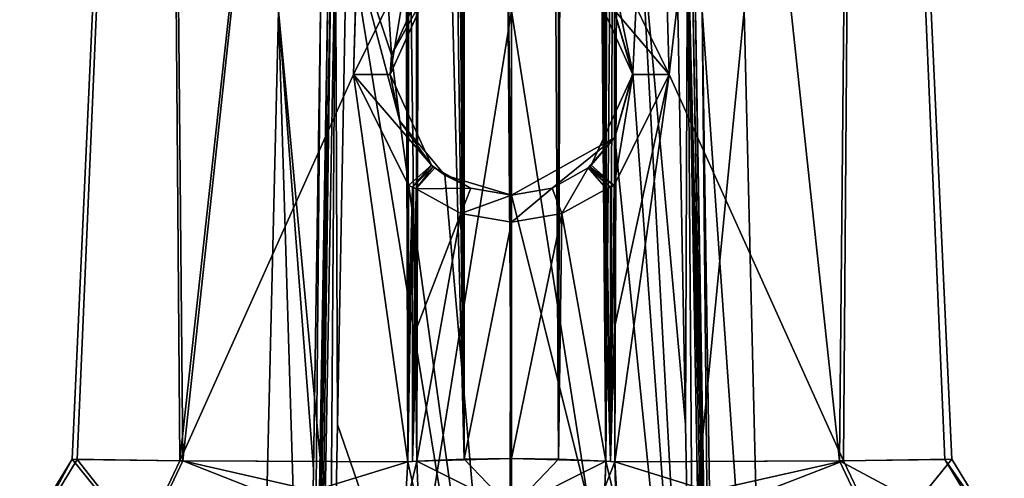
# Model space of a CAD drawing. Units: millimetres. Extents: x -34 to 34, y 0 to 342.
# Drawn here: x -7 to 7, y 228 to 235 of the extents above; entities that cross this region are included whole.
import ezdxf

# ---------------------------------------------------------------- set-up
doc = ezdxf.new("R2010")
doc.units = ezdxf.units.MM
doc.header["$LTSCALE"] = 33.374815
for name, color, linetype in [('1', 7, 'CONTINUOUS'), ('12', 7, 'CONTINUOUS'), ('13', 7, 'CONTINUOUS'), ('14', 7, 'CONTINUOUS'), ('15', 7, 'CONTINUOUS'), ('16', 7, 'CONTINUOUS'), ('17', 7, 'CONTINUOUS'), ('18', 7, 'CONTINUOUS'), ('19', 7, 'CONTINUOUS'), ('25', 7, 'CONTINUOUS'), ('27', 7, 'CONTINUOUS'), ('30', 7, 'CONTINUOUS'), ('37', 7, 'CONTINUOUS'), ('38', 7, 'CONTINUOUS'), ('41', 7, 'CONTINUOUS'), ('46', 7, 'CONTINUOUS'), ('47', 7, 'CONTINUOUS'), ('48', 7, 'CONTINUOUS'), ('49', 7, 'CONTINUOUS'), ('5', 7, 'CONTINUOUS'), ('50', 7, 'CONTINUOUS'), ('51', 7, 'CONTINUOUS'), ('59', 7, 'CONTINUOUS'), ('60', 7, 'CONTINUOUS'), ('61', 7, 'CONTINUOUS'), ('65', 7, 'CONTINUOUS'), ('66', 7, 'CONTINUOUS'), ('67', 7, 'CONTINUOUS'), ('68', 7, 'CONTINUOUS'), ('69', 7, 'CONTINUOUS'), ('7', 7, 'CONTINUOUS'), ('70', 7, 'CONTINUOUS'), ('8', 7, 'CONTINUOUS'), ('9', 7, 'CONTINUOUS')]:
    doc.layers.add(name, color=color, linetype=linetype)

msp = doc.modelspace()

# ---------------------------------------------------------------- linework, layer by layer
at = {"layer": '1', "color": 7, "linetype": 'CONTINUOUS', "true_color": 0xdec885}
for points in [[(-2.893, 221.996, -2.154), (-3.291, 234.95, 1.476), (-3.604, 221.996, 0.134), (-2.893, 221.996, -2.154)], [(-3.604, 221.996, 0.134), (-3.291, 234.95, 1.476), (-2.086, 221.996, 2.942), (-3.604, 221.996, 0.134)], [(-3.291, 234.95, 1.476), (0, 234.95, 3.607), (-2.086, 221.996, 2.942), (-3.291, 234.95, 1.476)], [(-2.695, 234.95, -2.397), (-3.291, 234.95, 1.476), (-2.794, 228.473, -2.281), (-2.695, 234.95, -2.397)], [(-2.794, 228.473, -2.281), (-3.291, 234.95, 1.476), (-2.893, 221.996, -2.154), (-2.794, 228.473, -2.281)], [(-2.086, 221.996, 2.942), (0, 234.95, 3.607), (-0.037, 221.996, 3.607), (-2.086, 221.996, 2.942)], [(-0.037, 221.996, 3.607), (0, 234.95, 3.607), (2.025, 221.996, 2.985), (-0.037, 221.996, 3.607)], [(0, 234.95, 3.607), (3.291, 234.95, 1.476), (2.025, 221.996, 2.985), (0, 234.95, 3.607)], [(2.025, 221.996, 2.985), (3.291, 234.95, 1.476), (3.603, 221.996, 0.154), (2.025, 221.996, 2.985)], [(3.291, 234.95, 1.476), (2.695, 234.95, -2.397), (3.603, 221.996, 0.154), (3.291, 234.95, 1.476)], [(3.603, 221.996, 0.154), (2.695, 234.95, -2.397), (2.893, 221.996, -2.154), (3.603, 221.996, 0.154)]]:
    msp.add_3dface(points, dxfattribs=at)
at = {"layer": '12', "color": 7, "linetype": 'CONTINUOUS', "true_color": 0xdec885}
for points in [[(-6.206, 228.612, -1.971), (-5.243, 227.415, -5.025), (-6.948, 227.402, -2.222), (-6.206, 228.612, -1.971)], [(-6.206, 228.612, -1.971), (-6.948, 227.402, -2.222), (-6.867, 227.403, 2.455), (-6.206, 228.612, -1.971)], [(-6.134, 228.609, 2.179), (-6.206, 228.612, -1.971), (-6.867, 227.403, 2.455), (-6.134, 228.609, 2.179)], [(-6.134, 228.609, 2.179), (-6.867, 227.403, 2.455), (-5.2, 227.415, 5.07), (-6.134, 228.609, 2.179)], [(-6.206, 228.612, -1.971), (-4.683, 228.59, -4.474), (-5.243, 227.415, -5.025), (-6.206, 228.612, -1.971)], [(-4.644, 228.59, 4.514), (-6.134, 228.609, 2.179), (-5.2, 227.415, 5.07), (-4.644, 228.59, 4.514)], [(-4.683, 228.59, -4.474), (-1.461, 228.578, -6.34), (-5.243, 227.415, -5.025), (-4.683, 228.59, -4.474)], [(-5.243, 227.415, -5.025), (-1.461, 228.578, -6.34), (-1.506, 227.872, -6.549), (-5.243, 227.415, -5.025)], [(-4.644, 228.59, 4.514), (-5.2, 227.415, 5.07), (-1.629, 227.404, 7.106), (-4.644, 228.59, 4.514)], [(-1.461, 228.578, 6.34), (-4.644, 228.59, 4.514), (-1.506, 227.872, 6.549), (-1.461, 228.578, 6.34)], [(-4.644, 228.59, 4.514), (-1.629, 227.404, 7.106), (-1.506, 227.872, 6.549), (-4.644, 228.59, 4.514)]]:
    msp.add_3dface(points, dxfattribs=at)
at = {"layer": '13', "color": 7, "linetype": 'CONTINUOUS', "true_color": 0xdec885}
for points in [[(6.123, 228.609, 2.208), (4.637, 228.59, 4.521), (6.855, 227.403, 2.487), (6.123, 228.609, 2.208)], [(4.692, 228.59, -4.464), (6.222, 228.613, -1.924), (5.254, 227.415, -5.014), (4.692, 228.59, -4.464)], [(6.222, 228.613, -1.924), (6.965, 227.402, -2.169), (5.254, 227.415, -5.014), (6.222, 228.613, -1.924)], [(6.222, 228.613, -1.924), (6.123, 228.609, 2.208), (6.965, 227.402, -2.169), (6.222, 228.613, -1.924)], [(6.123, 228.609, 2.208), (6.855, 227.403, 2.487), (6.965, 227.402, -2.169), (6.123, 228.609, 2.208)], [(4.637, 228.59, 4.521), (1.461, 228.578, 6.34), (5.192, 227.415, 5.078), (4.637, 228.59, 4.521)], [(1.461, 228.578, -6.34), (4.692, 228.59, -4.464), (1.506, 227.872, -6.549), (1.461, 228.578, -6.34)], [(5.192, 227.415, 5.078), (1.461, 228.578, 6.34), (1.472, 228.209, 6.393), (5.192, 227.415, 5.078)], [(4.692, 228.59, -4.464), (1.629, 227.404, -7.106), (1.506, 227.872, -6.549), (4.692, 228.59, -4.464)], [(4.692, 228.59, -4.464), (5.254, 227.415, -5.014), (1.629, 227.404, -7.106), (4.692, 228.59, -4.464)], [(4.637, 228.59, 4.521), (5.192, 227.415, 5.078), (6.855, 227.403, 2.487), (4.637, 228.59, 4.521)]]:
    msp.add_3dface(points, dxfattribs=at)
at = {"layer": '14', "color": 7, "linetype": 'CONTINUOUS', "true_color": 0xdec885}
for points in [[(1.454, 242.619, 6.343), (1.347, 239.052, 6.357), (1.336, 228.586, 6.357), (1.454, 242.619, 6.343)], [(1.454, 242.619, 6.343), (1.336, 228.586, 6.357), (1.399, 228.58, 6.351), (1.454, 242.619, 6.343)], [(1.461, 228.578, 6.34), (1.454, 242.619, 6.343), (1.399, 228.58, 6.351), (1.461, 228.578, 6.34)]]:
    msp.add_3dface(points, dxfattribs=at)
at = {"layer": '15', "color": 7, "linetype": 'CONTINUOUS', "true_color": 0xdec885}
for points in [[(-1.336, 228.586, 6.357), (-1.347, 239.218, 6.357), (-1.451, 237.613, 6.344), (-1.336, 228.586, 6.357)], [(-1.336, 228.586, 6.357), (-1.451, 237.613, 6.344), (-1.461, 228.578, 6.34), (-1.336, 228.586, 6.357)]]:
    msp.add_3dface(points, dxfattribs=at)
at = {"layer": '16', "color": 7, "linetype": 'CONTINUOUS', "true_color": 0xdec885}
for points in [[(-1.336, 228.586, 6.357), (-1.461, 228.578, 6.34), (-1.506, 227.872, 6.549), (-1.336, 228.586, 6.357)], [(-1.336, 228.586, 6.357), (-1.506, 227.872, 6.549), (-1.31, 227.879, 6.575), (-1.336, 228.586, 6.357)]]:
    msp.add_3dface(points, dxfattribs=at)
at = {"layer": '17', "color": 7, "linetype": 'CONTINUOUS', "true_color": 0xdec885}
for points in [[(0, 228.624, 6.393), (-0.668, 228.614, 6.384), (-1.336, 228.586, 6.357), (0, 228.624, 6.393)], [(0, 228.624, 6.393), (-1.336, 228.586, 6.357), (0, 227.915, 6.609), (0, 228.624, 6.393)], [(-1.336, 228.586, 6.357), (-1.31, 227.879, 6.575), (0, 227.915, 6.609), (-1.336, 228.586, 6.357)]]:
    msp.add_3dface(points, dxfattribs=at)
at = {"layer": '18', "color": 7, "linetype": 'CONTINUOUS', "true_color": 0xdec885}
for points in [[(0.668, 228.614, 6.384), (0, 228.624, 6.393), (0, 227.915, 6.609), (0.668, 228.614, 6.384)], [(1.336, 228.586, 6.357), (0.668, 228.614, 6.384), (0, 227.915, 6.609), (1.336, 228.586, 6.357)], [(1.336, 228.586, 6.357), (0, 227.915, 6.609), (1.319, 228.217, 6.413), (1.336, 228.586, 6.357)]]:
    msp.add_3dface(points, dxfattribs=at)
at = {"layer": '19', "color": 7, "linetype": 'CONTINUOUS', "true_color": 0xdec885}
for points in [[(1.461, 228.578, 6.34), (1.336, 228.586, 6.357), (1.319, 228.217, 6.413), (1.461, 228.578, 6.34)], [(1.461, 228.578, 6.34), (1.319, 228.217, 6.413), (1.472, 228.209, 6.393), (1.461, 228.578, 6.34)], [(1.336, 228.586, 6.357), (1.461, 228.578, 6.34), (1.399, 228.58, 6.351), (1.336, 228.586, 6.357)]]:
    msp.add_3dface(points, dxfattribs=at)
at = {"layer": '25', "color": 7, "linetype": 'CONTINUOUS', "true_color": 0xdec885}
for points in [[(-1.461, 228.578, -6.34), (-1.456, 230.476, -6.342), (-1.399, 232.459, -6.352), (-1.461, 228.578, -6.34)], [(-1.461, 228.578, -6.34), (-1.399, 232.459, -6.352), (-1.399, 228.58, -6.351), (-1.461, 228.578, -6.34)], [(-1.456, 230.476, -6.342), (-1.453, 232.482, -6.343), (-1.399, 232.459, -6.352), (-1.456, 230.476, -6.342)], [(-1.399, 232.459, -6.352), (-1.345, 232.437, -6.357), (-1.399, 228.58, -6.351), (-1.399, 232.459, -6.352)], [(-1.345, 232.437, -6.357), (-1.342, 230.461, -6.357), (-1.399, 228.58, -6.351), (-1.345, 232.437, -6.357)], [(-1.342, 230.461, -6.357), (-1.336, 228.586, -6.357), (-1.399, 228.58, -6.351), (-1.342, 230.461, -6.357)]]:
    msp.add_3dface(points, dxfattribs=at)
at = {"layer": '27', "color": 7, "linetype": 'CONTINUOUS', "true_color": 0xdec885}
for points in [[(1.336, 228.586, -6.357), (0, 228.624, -6.393), (0.668, 228.614, -6.384), (1.336, 228.586, -6.357)], [(0, 228.624, -6.393), (1.336, 228.586, -6.357), (0, 227.915, -6.609), (0, 228.624, -6.393)], [(1.336, 228.586, -6.357), (1.31, 227.879, -6.575), (0, 227.915, -6.609), (1.336, 228.586, -6.357)]]:
    msp.add_3dface(points, dxfattribs=at)
at = {"layer": '30', "color": 7, "linetype": 'CONTINUOUS', "true_color": 0xdec885}
for points in [[(-1.336, 228.586, -6.357), (-0.668, 228.614, -6.384), (0, 227.915, -6.609), (-1.336, 228.586, -6.357)], [(-0.668, 228.614, -6.384), (0, 228.624, -6.393), (0, 227.915, -6.609), (-0.668, 228.614, -6.384)], [(-1.336, 228.586, -6.357), (0, 227.915, -6.609), (-1.31, 227.879, -6.575), (-1.336, 228.586, -6.357)]]:
    msp.add_3dface(points, dxfattribs=at)
at = {"layer": '37', "color": 7, "linetype": 'CONTINUOUS', "true_color": 0xdec885}
for points in [[(-1.714, 234.053, -5.764), (-1.128, 235.352, -5.97), (-1.693, 234.332, -3.736), (-1.714, 234.053, -5.764)], [(-1.693, 234.332, -3.736), (-1.128, 235.352, -5.97), (-1.342, 235.128, -3.861), (-1.693, 234.332, -3.736)], [(-1.578, 233.39, -3.804), (-1.714, 234.053, -5.764), (-1.693, 234.332, -3.736), (-1.578, 233.39, -3.804)], [(-1.128, 232.769, -5.969), (-1.714, 234.053, -5.764), (-1.578, 233.39, -3.804), (-1.128, 232.769, -5.969)], [(-0.941, 232.628, -4.022), (-1.128, 232.769, -5.969), (-1.578, 233.39, -3.804), (-0.941, 232.628, -4.022)], [(-1.106, 232.75, -5.974), (-1.128, 232.769, -5.969), (-0.941, 232.628, -4.022), (-1.106, 232.75, -5.974)], [(-1.083, 232.732, -5.976), (-1.106, 232.75, -5.974), (-0.941, 232.628, -4.022), (-1.083, 232.732, -5.976)], [(-0.575, 232.446, -6.002), (-1.083, 232.732, -5.976), (-0.941, 232.628, -4.022), (-0.575, 232.446, -6.002)], [(0, 232.346, -4.136), (-0.575, 232.446, -6.002), (-0.941, 232.628, -4.022), (0, 232.346, -4.136)], [(0, 232.346, -6.012), (-0.575, 232.446, -6.002), (0, 232.346, -4.136), (0, 232.346, -6.012)]]:
    msp.add_3dface(points, dxfattribs=at)
at = {"layer": '38', "color": 7, "linetype": 'CONTINUOUS', "true_color": 0xdec885}
for points in [[(1.128, 235.352, -5.97), (1.714, 234.053, -5.764), (1.444, 234.985, -3.826), (1.128, 235.352, -5.97)], [(1.444, 234.985, -3.826), (1.714, 234.053, -5.764), (1.714, 234.077, -3.731), (1.444, 234.985, -3.826)], [(1.714, 234.053, -5.764), (1.128, 232.769, -5.969), (1.46, 233.162, -3.854), (1.714, 234.053, -5.764)], [(1.714, 234.077, -3.731), (1.714, 234.053, -5.764), (1.46, 233.162, -3.854), (1.714, 234.077, -3.731)], [(0, 232.346, -6.012), (0, 232.346, -4.136), (1.46, 233.162, -3.854), (0, 232.346, -6.012)], [(0.576, 232.446, -6.002), (0, 232.346, -6.012), (1.46, 233.162, -3.854), (0.576, 232.446, -6.002)], [(1.083, 232.732, -5.976), (0.576, 232.446, -6.002), (1.46, 233.162, -3.854), (1.083, 232.732, -5.976)], [(1.106, 232.75, -5.974), (1.083, 232.732, -5.976), (1.46, 233.162, -3.854), (1.106, 232.75, -5.974)], [(1.128, 232.769, -5.969), (1.106, 232.75, -5.974), (1.46, 233.162, -3.854), (1.128, 232.769, -5.969)]]:
    msp.add_3dface(points, dxfattribs=at)
at = {"layer": '41', "color": 7, "linetype": 'CONTINUOUS', "true_color": 0xdec885}
for points in [[(-1.461, 228.578, -6.34), (-1.31, 227.879, -6.575), (-1.506, 227.872, -6.549), (-1.461, 228.578, -6.34)], [(-1.336, 228.586, -6.357), (-1.461, 228.578, -6.34), (-1.399, 228.58, -6.351), (-1.336, 228.586, -6.357)], [(-1.461, 228.578, -6.34), (-1.336, 228.586, -6.357), (-1.31, 227.879, -6.575), (-1.461, 228.578, -6.34)]]:
    msp.add_3dface(points, dxfattribs=at)
at = {"layer": '46', "color": 7, "linetype": 'CONTINUOUS', "true_color": 0xdec885}
for points in [[(-2.459, 229.103, -3.396), (-0.002, 221.987, -4.317), (-2.327, 236.224, -3.337), (-2.459, 229.103, -3.396)], [(-1.578, 233.39, -3.804), (-1.693, 234.332, -3.736), (-2.327, 236.224, -3.337), (-1.578, 233.39, -3.804)], [(-0.002, 221.987, -4.317), (-1.578, 233.39, -3.804), (-2.327, 236.224, -3.337), (-0.002, 221.987, -4.317)], [(-2.327, 236.224, -3.337), (-1.693, 234.332, -3.736), (-1.818, 236.224, -3.64), (-2.327, 236.224, -3.337)], [(-1.693, 234.332, -3.736), (-1.342, 235.128, -3.861), (-1.818, 236.224, -3.64), (-1.693, 234.332, -3.736)], [(1.444, 234.985, -3.826), (1.714, 234.077, -3.731), (1.27, 236.224, -3.865), (1.444, 234.985, -3.826)], [(1.27, 236.224, -3.865), (1.714, 234.077, -3.731), (1.818, 236.224, -3.64), (1.27, 236.224, -3.865)], [(1.818, 236.224, -3.64), (1.714, 234.077, -3.731), (2.59, 221.987, -3.454), (1.818, 236.224, -3.64)], [(2.59, 221.987, -3.454), (2.459, 229.103, -3.396), (1.818, 236.224, -3.64), (2.59, 221.987, -3.454)], [(2.327, 236.224, -3.337), (1.818, 236.224, -3.64), (2.459, 229.103, -3.396), (2.327, 236.224, -3.337)], [(1.714, 234.077, -3.731), (1.46, 233.162, -3.854), (2.59, 221.987, -3.454), (1.714, 234.077, -3.731)], [(-0.941, 232.628, -4.022), (-1.578, 233.39, -3.804), (-0.002, 221.987, -4.317), (-0.941, 232.628, -4.022)], [(1.46, 233.162, -3.854), (0, 232.346, -4.136), (2.59, 221.987, -3.454), (1.46, 233.162, -3.854)], [(0, 232.346, -4.136), (-0.941, 232.628, -4.022), (-0.002, 221.987, -4.317), (0, 232.346, -4.136)], [(2.59, 221.987, -3.454), (0, 232.346, -4.136), (-0.002, 221.987, -4.317), (2.59, 221.987, -3.454)], [(-2.59, 221.987, -3.454), (-0.002, 221.987, -4.317), (-2.459, 229.103, -3.396), (-2.59, 221.987, -3.454)]]:
    msp.add_3dface(points, dxfattribs=at)
at = {"layer": '47', "color": 7, "linetype": 'CONTINUOUS', "true_color": 0xdec885}
for points in [[(2.669, 229.103, -2.985), (2.567, 234.952, -2.735), (2.544, 236.224, -2.921), (2.669, 229.103, -2.985)], [(2.68, 228.469, -2.602), (2.567, 234.952, -2.735), (2.669, 229.103, -2.985), (2.68, 228.469, -2.602)], [(2.793, 221.987, -3.048), (2.68, 228.469, -2.602), (2.669, 229.103, -2.985), (2.793, 221.987, -3.048)], [(2.793, 221.987, -2.457), (2.68, 228.469, -2.602), (2.793, 221.987, -3.048), (2.793, 221.987, -2.457)]]:
    msp.add_3dface(points, dxfattribs=at)
at = {"layer": '48', "color": 7, "linetype": 'CONTINUOUS', "true_color": 0xdec885}
for points in [[(-2.669, 229.103, -2.985), (-2.544, 236.224, -2.921), (-2.567, 234.952, -2.735), (-2.669, 229.103, -2.985)], [(-2.68, 228.469, -2.602), (-2.669, 229.103, -2.985), (-2.567, 234.952, -2.735), (-2.68, 228.469, -2.602)], [(-2.793, 221.987, -3.047), (-2.669, 229.103, -2.985), (-2.793, 221.987, -2.457), (-2.793, 221.987, -3.047)], [(-2.793, 221.987, -2.457), (-2.669, 229.103, -2.985), (-2.68, 228.469, -2.602), (-2.793, 221.987, -2.457)]]:
    msp.add_3dface(points, dxfattribs=at)
at = {"layer": '49', "color": 7, "linetype": 'CONTINUOUS', "true_color": 0xdec885}
for points in [[(-2.739, 221.986, -3.275), (-2.59, 221.987, -3.454), (-2.487, 236.225, -3.156), (-2.739, 221.986, -3.275)], [(-2.544, 236.224, -2.921), (-2.739, 221.986, -3.275), (-2.487, 236.225, -3.156), (-2.544, 236.224, -2.921)], [(-2.544, 236.224, -2.921), (-2.669, 229.103, -2.985), (-2.739, 221.986, -3.275), (-2.544, 236.224, -2.921)], [(-2.59, 221.987, -3.454), (-2.459, 229.103, -3.396), (-2.487, 236.225, -3.156), (-2.59, 221.987, -3.454)], [(-2.459, 229.103, -3.396), (-2.327, 236.224, -3.337), (-2.487, 236.225, -3.156), (-2.459, 229.103, -3.396)], [(-2.669, 229.103, -2.985), (-2.793, 221.987, -3.047), (-2.739, 221.986, -3.275), (-2.669, 229.103, -2.985)]]:
    msp.add_3dface(points, dxfattribs=at)
at = {"layer": '5', "color": 7, "linetype": 'CONTINUOUS', "true_color": 0xdec885}
for points in [[(1.451, 235.639, -6.344), (1.559, 257.167, -6.266), (2.229, 234.051, -6.121), (1.451, 235.639, -6.344)], [(1.454, 242.619, 6.343), (1.461, 228.578, 6.34), (1.559, 257.208, 6.266), (1.454, 242.619, 6.343)], [(1.559, 257.208, 6.266), (1.461, 228.578, 6.34), (4.637, 228.59, 4.521), (1.559, 257.208, 6.266)], [(4.912, 257.14, 2.566), (1.559, 257.208, 6.266), (4.637, 228.59, 4.521), (4.912, 257.14, 2.566)], [(1.559, 257.167, -6.266), (4.91, 257.14, -2.572), (2.229, 234.051, -6.121), (1.559, 257.167, -6.266)], [(2.229, 234.051, -6.121), (4.91, 257.14, -2.572), (4.692, 228.59, -4.464), (2.229, 234.051, -6.121)], [(6.123, 228.609, 2.208), (4.912, 257.14, 2.566), (4.637, 228.59, 4.521), (6.123, 228.609, 2.208)], [(4.692, 228.59, -4.464), (4.91, 257.14, -2.572), (6.222, 228.613, -1.924), (4.692, 228.59, -4.464)], [(4.91, 257.14, -2.572), (4.912, 257.14, 2.566), (6.222, 228.613, -1.924), (4.91, 257.14, -2.572)], [(6.222, 228.613, -1.924), (4.912, 257.14, 2.566), (6.123, 228.609, 2.208), (6.222, 228.613, -1.924)], [(1.453, 232.482, -6.343), (2.229, 234.051, -6.121), (1.456, 230.469, -6.342), (1.453, 232.482, -6.343)], [(1.456, 230.469, -6.342), (2.229, 234.051, -6.121), (1.461, 228.578, -6.34), (1.456, 230.469, -6.342)], [(1.461, 228.578, -6.34), (2.229, 234.051, -6.121), (4.692, 228.59, -4.464), (1.461, 228.578, -6.34)]]:
    msp.add_3dface(points, dxfattribs=at)
at = {"layer": '50', "color": 7, "linetype": 'CONTINUOUS', "true_color": 0xdec885}
for points in [[(-2.695, 234.95, -2.397), (-2.794, 228.473, -2.281), (-2.893, 221.996, -2.154), (-2.695, 234.95, -2.397)], [(-2.695, 234.95, -2.397), (-2.893, 221.996, -2.154), (-2.817, 221.991, -2.301), (-2.695, 234.95, -2.397)], [(-2.6, 234.951, -2.554), (-2.695, 234.95, -2.397), (-2.817, 221.991, -2.301), (-2.6, 234.951, -2.554)], [(-2.793, 221.987, -2.457), (-2.6, 234.951, -2.554), (-2.817, 221.991, -2.301), (-2.793, 221.987, -2.457)], [(-2.793, 221.987, -2.457), (-2.68, 228.469, -2.602), (-2.6, 234.951, -2.554), (-2.793, 221.987, -2.457)], [(-2.68, 228.469, -2.602), (-2.567, 234.952, -2.735), (-2.6, 234.951, -2.554), (-2.68, 228.469, -2.602)]]:
    msp.add_3dface(points, dxfattribs=at)
at = {"layer": '51', "color": 7, "linetype": 'CONTINUOUS', "true_color": 0xdec885}
for points in [[(2.327, 236.224, -3.337), (2.459, 229.103, -3.396), (2.487, 236.225, -3.156), (2.327, 236.224, -3.337)], [(2.459, 229.103, -3.396), (2.59, 221.987, -3.454), (2.487, 236.225, -3.156), (2.459, 229.103, -3.396)], [(2.59, 221.987, -3.454), (2.739, 221.986, -3.275), (2.487, 236.225, -3.156), (2.59, 221.987, -3.454)], [(2.544, 236.224, -2.921), (2.487, 236.225, -3.156), (2.669, 229.103, -2.985), (2.544, 236.224, -2.921)], [(2.793, 221.987, -3.048), (2.669, 229.103, -2.985), (2.487, 236.225, -3.156), (2.793, 221.987, -3.048)], [(2.739, 221.986, -3.275), (2.793, 221.987, -3.048), (2.487, 236.225, -3.156), (2.739, 221.986, -3.275)]]:
    msp.add_3dface(points, dxfattribs=at)
at = {"layer": '59', "color": 7, "linetype": 'CONTINUOUS', "true_color": 0xdec885}
for points in [[(2.567, 234.952, -2.735), (2.68, 228.469, -2.602), (2.793, 221.987, -2.457), (2.567, 234.952, -2.735)], [(2.567, 234.952, -2.735), (2.793, 221.987, -2.457), (2.6, 234.951, -2.554), (2.567, 234.952, -2.735)], [(2.695, 234.95, -2.397), (2.6, 234.951, -2.554), (2.822, 221.991, -2.289), (2.695, 234.95, -2.397)], [(2.6, 234.951, -2.554), (2.793, 221.987, -2.457), (2.822, 221.991, -2.289), (2.6, 234.951, -2.554)], [(2.893, 221.996, -2.154), (2.695, 234.95, -2.397), (2.822, 221.991, -2.289), (2.893, 221.996, -2.154)]]:
    msp.add_3dface(points, dxfattribs=at)
at = {"layer": '60', "color": 7, "linetype": 'CONTINUOUS', "true_color": 0xdec885}
for points in [[(1.342, 230.457, -6.357), (1.345, 232.437, -6.357), (1.399, 228.58, -6.351), (1.342, 230.457, -6.357)], [(1.345, 232.437, -6.357), (1.399, 232.459, -6.352), (1.399, 228.58, -6.351), (1.345, 232.437, -6.357)], [(1.453, 232.482, -6.343), (1.456, 230.469, -6.342), (1.399, 228.58, -6.351), (1.453, 232.482, -6.343)], [(1.399, 232.459, -6.352), (1.453, 232.482, -6.343), (1.399, 228.58, -6.351), (1.399, 232.459, -6.352)], [(1.336, 228.586, -6.357), (1.342, 230.457, -6.357), (1.399, 228.58, -6.351), (1.336, 228.586, -6.357)], [(1.456, 230.469, -6.342), (1.461, 228.578, -6.34), (1.399, 228.58, -6.351), (1.456, 230.469, -6.342)]]:
    msp.add_3dface(points, dxfattribs=at)
at = {"layer": '61', "color": 7, "linetype": 'CONTINUOUS', "true_color": 0xdec885}
for points in [[(1.336, 228.586, -6.357), (1.506, 227.872, -6.549), (1.31, 227.879, -6.575), (1.336, 228.586, -6.357)], [(1.461, 228.578, -6.34), (1.336, 228.586, -6.357), (1.399, 228.58, -6.351), (1.461, 228.578, -6.34)], [(1.336, 228.586, -6.357), (1.461, 228.578, -6.34), (1.506, 227.872, -6.549), (1.336, 228.586, -6.357)]]:
    msp.add_3dface(points, dxfattribs=at)
at = {"layer": '65', "color": 7, "linetype": 'CONTINUOUS', "true_color": 0xdec885}
for points in [[(1.451, 235.639, -6.344), (2.229, 234.051, -6.121), (1.128, 235.352, -5.97), (1.451, 235.639, -6.344)], [(2.229, 234.051, -6.121), (1.714, 234.053, -5.764), (1.128, 235.352, -5.97), (2.229, 234.051, -6.121)], [(1.453, 232.482, -6.343), (1.128, 232.769, -5.969), (1.714, 234.053, -5.764), (1.453, 232.482, -6.343)], [(2.229, 234.051, -6.121), (1.453, 232.482, -6.343), (1.714, 234.053, -5.764), (2.229, 234.051, -6.121)]]:
    msp.add_3dface(points, dxfattribs=at)
at = {"layer": '66', "color": 7, "linetype": 'CONTINUOUS', "true_color": 0xdec885}
for points in [[(1.453, 232.482, -6.343), (1.083, 232.732, -5.976), (1.106, 232.75, -5.974), (1.453, 232.482, -6.343)], [(1.083, 232.732, -5.976), (1.453, 232.482, -6.343), (1.399, 232.459, -6.352), (1.083, 232.732, -5.976)], [(1.345, 232.437, -6.357), (1.083, 232.732, -5.976), (1.399, 232.459, -6.352), (1.345, 232.437, -6.357)], [(1.453, 232.482, -6.343), (1.106, 232.75, -5.974), (1.128, 232.769, -5.969), (1.453, 232.482, -6.343)]]:
    msp.add_3dface(points, dxfattribs=at)
at = {"layer": '67', "color": 7, "linetype": 'CONTINUOUS', "true_color": 0xdec885}
for points in [[(0.715, 232.087, -6.383), (0.576, 232.446, -6.002), (1.083, 232.732, -5.976), (0.715, 232.087, -6.383)], [(1.345, 232.437, -6.357), (0.715, 232.087, -6.383), (1.083, 232.732, -5.976), (1.345, 232.437, -6.357)], [(0.715, 232.087, -6.383), (0, 231.965, -6.393), (0.576, 232.446, -6.002), (0.715, 232.087, -6.383)], [(0, 231.965, -6.393), (0, 232.346, -6.012), (0.576, 232.446, -6.002), (0, 231.965, -6.393)]]:
    msp.add_3dface(points, dxfattribs=at)
at = {"layer": '68', "color": 7, "linetype": 'CONTINUOUS', "true_color": 0xdec885}
for points in [[(-1.345, 232.437, -6.357), (-1.083, 232.732, -5.976), (-0.575, 232.446, -6.002), (-1.345, 232.437, -6.357)], [(-0.714, 232.087, -6.383), (-1.345, 232.437, -6.357), (-0.575, 232.446, -6.002), (-0.714, 232.087, -6.383)], [(-0.714, 232.087, -6.383), (-0.575, 232.446, -6.002), (0, 232.346, -6.012), (-0.714, 232.087, -6.383)], [(0, 231.965, -6.393), (-0.714, 232.087, -6.383), (0, 232.346, -6.012), (0, 231.965, -6.393)]]:
    msp.add_3dface(points, dxfattribs=at)
at = {"layer": '69', "color": 7, "linetype": 'CONTINUOUS', "true_color": 0xdec885}
for points in [[(-1.453, 232.482, -6.343), (-1.128, 232.769, -5.969), (-1.399, 232.459, -6.352), (-1.453, 232.482, -6.343)], [(-1.128, 232.769, -5.969), (-1.106, 232.75, -5.974), (-1.399, 232.459, -6.352), (-1.128, 232.769, -5.969)], [(-1.106, 232.75, -5.974), (-1.345, 232.437, -6.357), (-1.399, 232.459, -6.352), (-1.106, 232.75, -5.974)], [(-1.345, 232.437, -6.357), (-1.106, 232.75, -5.974), (-1.083, 232.732, -5.976), (-1.345, 232.437, -6.357)]]:
    msp.add_3dface(points, dxfattribs=at)
at = {"layer": '7', "color": 7, "linetype": 'CONTINUOUS', "true_color": 0xdec885}
for points in [[(-1.345, 232.437, -6.357), (-0.714, 232.087, -6.383), (-1.342, 230.461, -6.357), (-1.345, 232.437, -6.357)], [(1.345, 232.437, -6.357), (1.336, 228.586, -6.357), (0.715, 232.087, -6.383), (1.345, 232.437, -6.357)], [(1.342, 230.457, -6.357), (1.336, 228.586, -6.357), (1.345, 232.437, -6.357), (1.342, 230.457, -6.357)], [(-1.342, 230.461, -6.357), (-0.714, 232.087, -6.383), (-1.336, 228.586, -6.357), (-1.342, 230.461, -6.357)], [(-1.336, 228.586, -6.357), (-0.714, 232.087, -6.383), (-0.668, 228.614, -6.384), (-1.336, 228.586, -6.357)], [(-0.714, 232.087, -6.383), (0, 231.965, -6.393), (-0.668, 228.614, -6.384), (-0.714, 232.087, -6.383)], [(0, 231.965, -6.393), (0.715, 232.087, -6.383), (0, 228.624, -6.393), (0, 231.965, -6.393)], [(0, 228.624, -6.393), (0.715, 232.087, -6.383), (0.668, 228.614, -6.384), (0, 228.624, -6.393)], [(0.715, 232.087, -6.383), (1.336, 228.586, -6.357), (0.668, 228.614, -6.384), (0.715, 232.087, -6.383)], [(-0.668, 228.614, -6.384), (0, 231.965, -6.393), (0, 228.624, -6.393), (-0.668, 228.614, -6.384)]]:
    msp.add_3dface(points, dxfattribs=at)
at = {"layer": '70', "color": 7, "linetype": 'CONTINUOUS', "true_color": 0xdec885}
for points in [[(-2.229, 234.051, -6.121), (-1.451, 235.639, -6.344), (-1.714, 234.053, -5.764), (-2.229, 234.051, -6.121)], [(-1.451, 235.639, -6.344), (-1.128, 235.352, -5.97), (-1.714, 234.053, -5.764), (-1.451, 235.639, -6.344)], [(-2.229, 234.051, -6.121), (-1.714, 234.053, -5.764), (-1.128, 232.769, -5.969), (-2.229, 234.051, -6.121)], [(-1.453, 232.482, -6.343), (-2.229, 234.051, -6.121), (-1.128, 232.769, -5.969), (-1.453, 232.482, -6.343)]]:
    msp.add_3dface(points, dxfattribs=at)
at = {"layer": '8', "color": 7, "linetype": 'CONTINUOUS', "true_color": 0xdec885}
for points in [[(-0.671, 341.147, 6.384), (-0.677, 327.712, 6.384), (0, 228.624, 6.393), (-0.671, 341.147, 6.384)], [(-0.671, 341.147, 6.384), (0, 228.624, 6.393), (0, 341.147, 6.393), (-0.671, 341.147, 6.384)], [(0, 341.147, 6.393), (0, 228.624, 6.393), (0.668, 228.614, 6.384), (0, 341.147, 6.393)], [(0.668, 228.614, 6.384), (0.686, 318.903, 6.383), (0, 341.147, 6.393), (0.668, 228.614, 6.384)], [(-0.677, 327.712, 6.384), (-0.687, 318.248, 6.383), (0, 228.624, 6.393), (-0.677, 327.712, 6.384)], [(0.7, 312.07, 6.383), (0.686, 318.903, 6.383), (0.668, 228.614, 6.384), (0.7, 312.07, 6.383)], [(-0.701, 311.562, 6.383), (-0.668, 228.614, 6.384), (-0.687, 318.248, 6.383), (-0.701, 311.562, 6.383)], [(-0.668, 228.614, 6.384), (0, 228.624, 6.393), (-0.687, 318.248, 6.383), (-0.668, 228.614, 6.384)], [(0.72, 306.551, 6.382), (0.7, 312.07, 6.383), (0.668, 228.614, 6.384), (0.72, 306.551, 6.382)], [(-0.722, 306.195, 6.382), (-0.668, 228.614, 6.384), (-0.701, 311.562, 6.383), (-0.722, 306.195, 6.382)], [(0.754, 299.413, 6.381), (0.72, 306.551, 6.382), (0.668, 228.614, 6.384), (0.754, 299.413, 6.381)], [(-0.754, 299.428, 6.381), (-0.668, 228.614, 6.384), (-0.722, 306.195, 6.382), (-0.754, 299.428, 6.381)], [(-0.793, 293.182, 6.38), (-0.668, 228.614, 6.384), (-0.754, 299.428, 6.381), (-0.793, 293.182, 6.38)], [(0.791, 293.426, 6.38), (0.754, 299.413, 6.381), (0.668, 228.614, 6.384), (0.791, 293.426, 6.38)], [(0.825, 289.233, 6.379), (0.791, 293.426, 6.38), (0.668, 228.614, 6.384), (0.825, 289.233, 6.379)], [(-0.827, 289.021, 6.379), (-0.668, 228.614, 6.384), (-0.793, 293.182, 6.38), (-0.827, 289.021, 6.379)], [(1.336, 228.586, 6.357), (0.825, 289.233, 6.379), (0.668, 228.614, 6.384), (1.336, 228.586, 6.357)], [(0.863, 285.483, 6.378), (0.825, 289.233, 6.379), (1.336, 228.586, 6.357), (0.863, 285.483, 6.378)], [(-0.866, 285.222, 6.378), (-0.668, 228.614, 6.384), (-0.827, 289.021, 6.379), (-0.866, 285.222, 6.378)], [(0.926, 280.385, 6.376), (0.863, 285.483, 6.378), (1.336, 228.586, 6.357), (0.926, 280.385, 6.376)], [(-0.929, 280.169, 6.376), (-0.668, 228.614, 6.384), (-0.866, 285.222, 6.378), (-0.929, 280.169, 6.376)], [(1.022, 273.168, 6.372), (0.926, 280.385, 6.376), (1.336, 228.586, 6.357), (1.022, 273.168, 6.372)], [(-1.022, 273.144, 6.372), (-0.668, 228.614, 6.384), (-0.929, 280.169, 6.376), (-1.022, 273.144, 6.372)], [(-1.143, 263.176, 6.367), (-0.668, 228.614, 6.384), (-1.022, 273.144, 6.372), (-1.143, 263.176, 6.367)], [(1.147, 262.851, 6.367), (1.022, 273.168, 6.372), (1.336, 228.586, 6.357), (1.147, 262.851, 6.367)], [(-1.281, 252.359, 6.36), (-0.668, 228.614, 6.384), (-1.143, 263.176, 6.367), (-1.281, 252.359, 6.36)], [(1.286, 251.896, 6.36), (1.147, 262.851, 6.367), (1.336, 228.586, 6.357), (1.286, 251.896, 6.36)], [(-1.347, 239.218, 6.357), (-1.336, 228.586, 6.357), (-1.281, 252.359, 6.36), (-1.347, 239.218, 6.357)], [(-1.336, 228.586, 6.357), (-0.668, 228.614, 6.384), (-1.281, 252.359, 6.36), (-1.336, 228.586, 6.357)], [(1.347, 239.052, 6.357), (1.286, 251.896, 6.36), (1.336, 228.586, 6.357), (1.347, 239.052, 6.357)]]:
    msp.add_3dface(points, dxfattribs=at)
at = {"layer": '9', "color": 7, "linetype": 'CONTINUOUS', "true_color": 0xdec885}
for points in [[(-6.134, 228.609, 2.179), (-4.91, 257.14, -2.574), (-6.206, 228.612, -1.971), (-6.134, 228.609, 2.179)], [(-6.206, 228.612, -1.971), (-4.91, 257.14, -2.574), (-4.683, 228.59, -4.474), (-6.206, 228.612, -1.971)], [(-4.913, 257.14, 2.565), (-4.91, 257.14, -2.574), (-6.134, 228.609, 2.179), (-4.913, 257.14, 2.565)], [(-4.644, 228.59, 4.514), (-4.913, 257.14, 2.565), (-6.134, 228.609, 2.179), (-4.644, 228.59, 4.514)], [(-1.559, 257.2, 6.266), (-4.913, 257.14, 2.565), (-4.644, 228.59, 4.514), (-1.559, 257.2, 6.266)], [(-4.91, 257.14, -2.574), (-1.558, 257.104, -6.267), (-4.683, 228.59, -4.474), (-4.91, 257.14, -2.574)], [(-1.461, 228.578, 6.34), (-1.559, 257.2, 6.266), (-4.644, 228.59, 4.514), (-1.461, 228.578, 6.34)], [(-1.488, 249.341, 6.328), (-1.559, 257.2, 6.266), (-1.461, 228.578, 6.34), (-1.488, 249.341, 6.328)], [(-1.558, 257.104, -6.267), (-2.229, 234.051, -6.121), (-4.683, 228.59, -4.474), (-1.558, 257.104, -6.267)], [(-1.55, 256.155, -6.278), (-2.229, 234.051, -6.121), (-1.558, 257.104, -6.267), (-1.55, 256.155, -6.278)], [(-1.451, 235.639, -6.344), (-2.229, 234.051, -6.121), (-1.55, 256.155, -6.278), (-1.451, 235.639, -6.344)], [(-1.451, 237.613, 6.344), (-1.488, 249.341, 6.328), (-1.461, 228.578, 6.34), (-1.451, 237.613, 6.344)], [(-2.229, 234.051, -6.121), (-1.461, 228.578, -6.34), (-4.683, 228.59, -4.474), (-2.229, 234.051, -6.121)], [(-1.453, 232.482, -6.343), (-1.461, 228.578, -6.34), (-2.229, 234.051, -6.121), (-1.453, 232.482, -6.343)], [(-1.456, 230.476, -6.342), (-1.461, 228.578, -6.34), (-1.453, 232.482, -6.343), (-1.456, 230.476, -6.342)]]:
    msp.add_3dface(points, dxfattribs=at)

doc.saveas('drawing.dxf')
